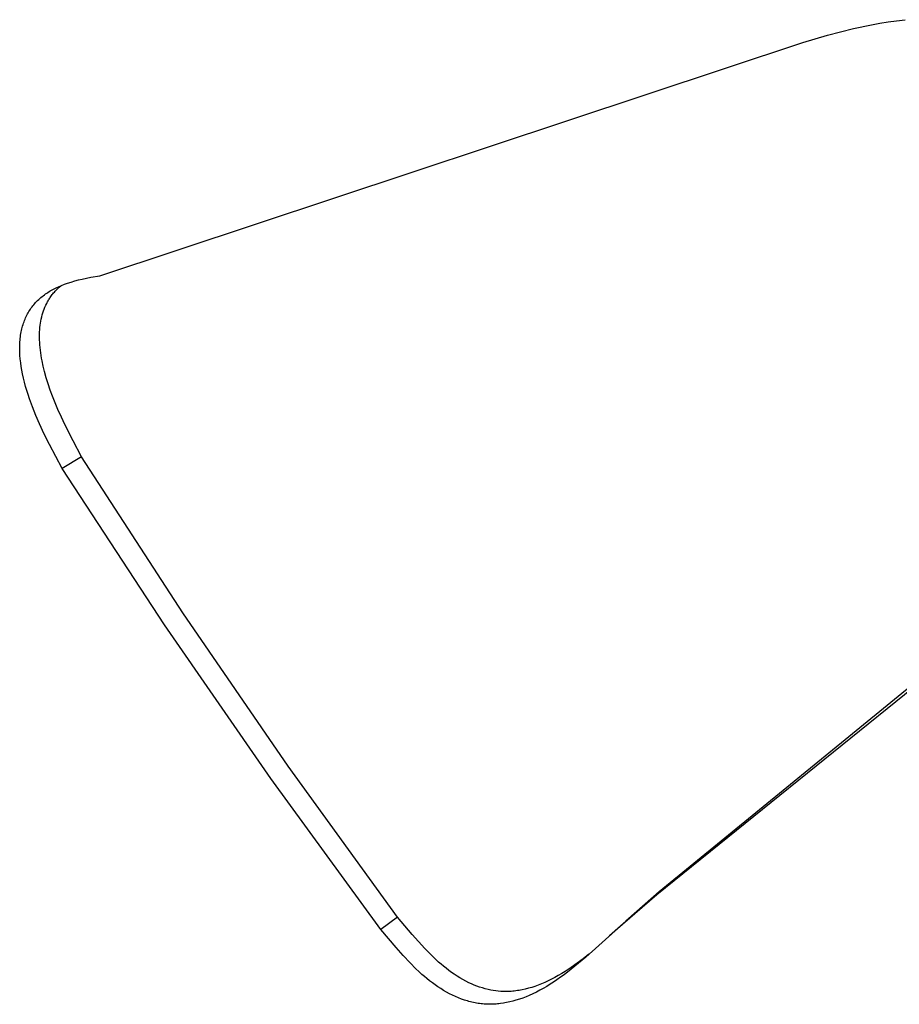
# Model space of a CAD drawing. Units: millimetres. Extents: x 0 to 4030, y 0 to 2816.
# Drawn here: x 1155 to 1204, y 476 to 531 of the extents above; entities that cross this region are included whole.
import ezdxf

# ---------------------------------------------------------------- set-up
doc = ezdxf.new("R2010")
doc.units = ezdxf.units.MM
doc.header["$MEASUREMENT"] = 0
doc.layers.add('Utwórz2D linie widoczne', color=7, linetype='Continuous', true_color=0x000000)

msp = doc.modelspace()

# ---------------------------------------------------------------- linework, layer by layer
at = {"layer": 'Utwórz2D linie widoczne'}
for p, q in [((1203.052, 530.48), (1203.517, 530.547)), ((1203.517, 530.547), (1203.985, 530.602)), ((1200.386, 529.93), (1201.109, 530.104)), ((1201.109, 530.104), (1202.124, 530.319)), ((1202.124, 530.319), (1202.587, 530.404)), ((1202.587, 530.404), (1203.052, 530.48)), ((1198.307, 529.33), (1199.666, 529.742)), ((1199.666, 529.742), (1200.386, 529.93)), ((1159.224, 516.367), (1198.307, 529.33)), ((1158.481, 516.233), (1158.728, 516.282)), ((1158.728, 516.282), (1159.224, 516.367)), ((1156.83, 515.716), (1156.914, 515.754)), ((1156.885, 515.662), (1156.966, 515.738)), ((1156.914, 515.754), (1157.083, 515.825)), ((1156.966, 515.738), (1157.049, 515.812)), ((1157.083, 515.825), (1157.255, 515.891)), ((1157.255, 515.891), (1157.428, 515.952)), ((1157.428, 515.952), (1157.628, 516.016)), ((1157.628, 516.016), (1157.829, 516.075)), ((1157.829, 516.075), (1158.032, 516.129)), ((1158.032, 516.129), (1158.236, 516.179)), ((1158.236, 516.179), (1158.481, 516.233)), ((1155.942, 515.15), (1156.005, 515.203)), ((1156.005, 515.203), (1156.069, 515.254)), ((1156.069, 515.254), (1156.135, 515.304)), ((1156.135, 515.304), (1156.201, 515.353)), ((1156.201, 515.353), (1156.266, 515.398)), ((1156.266, 515.398), (1156.333, 515.442)), ((1156.333, 515.442), (1156.4, 515.485)), ((1156.4, 515.485), (1156.467, 515.526)), ((1156.467, 515.526), (1156.536, 515.566)), ((1156.467, 515.164), (1156.502, 515.215)), ((1156.502, 515.215), (1156.538, 515.264)), ((1156.536, 515.566), (1156.606, 515.604)), ((1156.538, 515.264), (1156.575, 515.313)), ((1156.575, 515.313), (1156.613, 515.361)), ((1156.606, 515.604), (1156.676, 515.641)), ((1156.613, 515.361), (1156.651, 515.409)), ((1156.651, 515.409), (1156.691, 515.456)), ((1156.676, 515.641), (1156.747, 515.676)), ((1156.691, 515.456), (1156.731, 515.502)), ((1156.731, 515.502), (1156.807, 515.583)), ((1156.747, 515.676), (1156.83, 515.716)), ((1156.807, 515.583), (1156.885, 515.662)), ((1155.409, 514.572), (1155.454, 514.634)), ((1155.454, 514.634), (1155.501, 514.694)), ((1155.501, 514.694), (1155.55, 514.754)), ((1155.55, 514.754), (1155.599, 514.812)), ((1155.599, 514.812), (1155.651, 514.869)), ((1155.651, 514.869), (1155.703, 514.925)), ((1155.703, 514.925), (1155.761, 514.983)), ((1155.761, 514.983), (1155.82, 515.04)), ((1155.82, 515.04), (1155.88, 515.096)), ((1155.88, 515.096), (1155.942, 515.15)), ((1156.169, 514.617), (1156.215, 514.72)), ((1156.215, 514.72), (1156.264, 514.821)), ((1156.264, 514.821), (1156.29, 514.871)), ((1156.29, 514.871), (1156.317, 514.921)), ((1156.317, 514.921), (1156.345, 514.97)), ((1156.345, 514.97), (1156.373, 515.018)), ((1156.373, 515.018), (1156.403, 515.066)), ((1156.403, 515.066), (1156.433, 515.113)), ((1156.433, 515.113), (1156.467, 515.164)), ((1155.096, 514.028), (1155.129, 514.1)), ((1155.129, 514.1), (1155.164, 514.171)), ((1155.164, 514.171), (1155.201, 514.241)), ((1155.201, 514.241), (1155.24, 514.31)), ((1155.24, 514.31), (1155.281, 514.378)), ((1155.281, 514.378), (1155.323, 514.445)), ((1155.323, 514.445), (1155.365, 514.509)), ((1155.365, 514.509), (1155.409, 514.572)), ((1155.989, 514.074), (1156.019, 514.188)), ((1156.019, 514.188), (1156.053, 514.301)), ((1156.053, 514.301), (1156.088, 514.408)), ((1156.088, 514.408), (1156.127, 514.513)), ((1156.127, 514.513), (1156.169, 514.617)), ((1154.904, 513.488), (1154.927, 513.568)), ((1154.927, 513.568), (1154.951, 513.647)), ((1154.951, 513.647), (1154.976, 513.726)), ((1154.976, 513.726), (1155.004, 513.804)), ((1155.004, 513.804), (1155.034, 513.882)), ((1155.034, 513.882), (1155.064, 513.955)), ((1155.064, 513.955), (1155.096, 514.028)), ((1155.89, 513.491), (1155.903, 513.609)), ((1155.903, 513.609), (1155.92, 513.726)), ((1155.92, 513.726), (1155.939, 513.842)), ((1155.939, 513.842), (1155.962, 513.958)), ((1155.962, 513.958), (1155.989, 514.074)), ((1154.804, 512.97), (1154.816, 513.062)), ((1154.816, 513.062), (1154.831, 513.154)), ((1154.831, 513.154), (1154.848, 513.245)), ((1154.848, 513.245), (1154.865, 513.326)), ((1154.865, 513.326), (1154.884, 513.407)), ((1154.884, 513.407), (1154.904, 513.488)), ((1155.866, 513.088), (1155.871, 513.231)), ((1155.866, 512.945), (1155.866, 513.088)), ((1155.871, 513.231), (1155.88, 513.374)), ((1155.88, 513.374), (1155.89, 513.491)), ((1154.765, 512.412), (1154.767, 512.509)), ((1154.767, 512.509), (1154.771, 512.601)), ((1154.771, 512.601), (1154.776, 512.694)), ((1154.776, 512.694), (1154.784, 512.786)), ((1154.784, 512.786), (1154.793, 512.878)), ((1154.793, 512.878), (1154.804, 512.97)), ((1155.868, 512.802), (1155.866, 512.945)), ((1155.875, 512.659), (1155.868, 512.802)), ((1155.884, 512.516), (1155.875, 512.659)), ((1155.897, 512.374), (1155.884, 512.516)), ((1154.765, 512.316), (1154.765, 512.412)), ((1154.769, 512.123), (1154.765, 512.316)), ((1154.779, 511.931), (1154.769, 512.123)), ((1154.795, 511.738), (1154.779, 511.931)), ((1155.912, 512.232), (1155.897, 512.374)), ((1155.932, 512.08), (1155.912, 512.232)), ((1155.955, 511.929), (1155.932, 512.08)), ((1155.98, 511.778), (1155.955, 511.929)), ((1154.819, 511.53), (1154.795, 511.738)), ((1154.848, 511.322), (1154.819, 511.53)), ((1156.008, 511.628), (1155.98, 511.778)), ((1156.072, 511.329), (1156.008, 511.628)), ((1154.883, 511.114), (1154.848, 511.322)), ((1154.923, 510.908), (1154.883, 511.114)), ((1154.974, 510.675), (1154.923, 510.908)), ((1156.145, 511.032), (1156.072, 511.329)), ((1156.239, 510.692), (1156.145, 511.032)), ((1155.031, 510.444), (1154.974, 510.675)), ((1155.092, 510.214), (1155.031, 510.444)), ((1156.342, 510.356), (1156.239, 510.692)), ((1156.458, 510.011), (1156.342, 510.356)), ((1155.159, 509.985), (1155.092, 510.214)), ((1155.23, 509.756), (1155.159, 509.985)), ((1155.305, 509.527), (1155.23, 509.756)), ((1156.583, 509.67), (1156.458, 510.011)), ((1155.468, 509.073), (1155.305, 509.527)), ((1156.731, 509.298), (1156.583, 509.67)), ((1156.888, 508.93), (1156.731, 509.298)), ((1155.561, 508.835), (1155.468, 509.073)), ((1155.658, 508.598), (1155.561, 508.835)), ((1157.08, 508.506), (1156.888, 508.93)), ((1155.863, 508.13), (1155.658, 508.598)), ((1156.132, 507.557), (1155.863, 508.13)), ((1157.28, 508.085), (1157.08, 508.506)), ((1157.733, 507.189), (1157.28, 508.085)), ((1156.415, 506.989), (1156.132, 507.557)), ((1157.126, 505.651), (1156.415, 506.989)), ((1158.207, 506.304), (1157.733, 507.189)), ((1158.207, 506.304), (1157.126, 505.651)), ((1163.841, 497.624), (1158.207, 506.304)), ((1162.812, 496.954), (1157.126, 505.651)), ((1216.937, 503.875), (1190.312, 482.101)), ((1216.393, 503.132), (1190.176, 481.937)), ((1169.695, 489.09), (1163.841, 497.624)), ((1168.719, 488.405), (1162.812, 496.954)), ((1175.764, 480.708), (1169.695, 489.09)), ((1174.841, 480.01), (1168.719, 488.405)), ((1190.176, 481.937), (1187.861, 479.944)), ((1190.312, 482.101), (1188.463, 480.483)), ((1175.764, 480.708), (1174.841, 480.01)), ((1176.589, 479.729), (1175.764, 480.708)), ((1187.559, 479.679), (1188.463, 480.483)), ((1175.694, 479.005), (1174.841, 480.01)), ((1176.935, 479.339), (1176.589, 479.729)), ((1187.861, 479.944), (1186.229, 478.482)), ((1177.288, 478.957), (1176.935, 479.339)), ((1176.079, 478.576), (1175.694, 479.005)), ((1176.473, 478.157), (1176.079, 478.576)), ((1177.596, 478.639), (1177.288, 478.957)), ((1177.914, 478.331), (1177.596, 478.639)), ((1186.399, 478.638), (1186.081, 478.383)), ((1176.795, 477.832), (1176.473, 478.157)), ((1178.052, 478.204), (1177.914, 478.331)), ((1178.192, 478.08), (1178.052, 478.204)), ((1178.328, 477.966), (1178.192, 478.08)), ((1178.466, 477.856), (1178.328, 477.966)), ((1185.83, 478.134), (1185.42, 477.799)), ((1185.755, 478.137), (1185.422, 477.902)), ((1186.081, 478.383), (1185.755, 478.137)), ((1186.229, 478.482), (1185.83, 478.134)), ((1176.96, 477.674), (1176.795, 477.832)), ((1177.129, 477.519), (1176.96, 477.674)), ((1177.26, 477.404), (1177.129, 477.519)), ((1177.393, 477.291), (1177.26, 477.404)), ((1178.615, 477.742), (1178.466, 477.856)), ((1178.767, 477.631), (1178.615, 477.742)), ((1178.922, 477.523), (1178.767, 477.631)), ((1179.079, 477.42), (1178.922, 477.523)), ((1179.239, 477.321), (1179.079, 477.42)), ((1184.705, 477.452), (1184.514, 477.346)), ((1184.894, 477.563), (1184.705, 477.452)), ((1185.031, 477.501), (1184.833, 477.357)), ((1185.08, 477.678), (1184.894, 477.563)), ((1185.42, 477.799), (1185.031, 477.501)), ((1185.252, 477.788), (1185.08, 477.678)), ((1185.422, 477.902), (1185.252, 477.788)), ((1177.547, 477.167), (1177.393, 477.291)), ((1177.704, 477.047), (1177.547, 477.167)), ((1177.856, 476.936), (1177.704, 477.047)), ((1178.011, 476.829), (1177.856, 476.936)), ((1179.402, 477.227), (1179.239, 477.321)), ((1179.567, 477.138), (1179.402, 477.227)), ((1179.736, 477.054), (1179.567, 477.138)), ((1179.882, 476.986), (1179.736, 477.054)), ((1180.031, 476.923), (1179.882, 476.986)), ((1180.182, 476.864), (1180.031, 476.923)), ((1180.334, 476.81), (1180.182, 476.864)), ((1183.582, 476.917), (1183.406, 476.853)), ((1183.77, 476.991), (1183.582, 476.917)), ((1183.955, 477.07), (1183.77, 476.991)), ((1184.139, 477.155), (1183.955, 477.07)), ((1184.255, 476.971), (1184.063, 476.853)), ((1184.32, 477.244), (1184.139, 477.155)), ((1184.445, 477.092), (1184.255, 476.971)), ((1184.514, 477.346), (1184.32, 477.244)), ((1184.632, 477.218), (1184.445, 477.092)), ((1184.833, 477.357), (1184.632, 477.218)), ((1178.168, 476.726), (1178.011, 476.829)), ((1178.328, 476.627), (1178.168, 476.726)), ((1178.491, 476.533), (1178.328, 476.627)), ((1178.656, 476.443), (1178.491, 476.533)), ((1178.825, 476.359), (1178.656, 476.443)), ((1178.995, 476.28), (1178.825, 476.359)), ((1180.488, 476.761), (1180.334, 476.81)), ((1180.644, 476.717), (1180.488, 476.761)), ((1180.801, 476.678), (1180.644, 476.717)), ((1180.959, 476.644), (1180.801, 476.678)), ((1181.095, 476.62), (1180.959, 476.644)), ((1181.231, 476.6), (1181.095, 476.62)), ((1181.367, 476.585), (1181.231, 476.6)), ((1181.505, 476.574), (1181.367, 476.585)), ((1181.588, 476.569), (1181.505, 476.574)), ((1181.672, 476.566), (1181.588, 476.569)), ((1181.756, 476.564), (1181.672, 476.566)), ((1181.84, 476.565), (1181.756, 476.564)), ((1181.924, 476.567), (1181.84, 476.565)), ((1182.007, 476.57), (1181.924, 476.567)), ((1182.091, 476.575), (1182.007, 476.57)), ((1182.175, 476.582), (1182.091, 476.575)), ((1182.262, 476.591), (1182.175, 476.582)), ((1182.349, 476.601), (1182.262, 476.591)), ((1182.436, 476.613), (1182.349, 476.601)), ((1182.523, 476.627), (1182.436, 476.613)), ((1182.609, 476.642), (1182.523, 476.627)), ((1182.696, 476.658), (1182.609, 476.642)), ((1182.867, 476.696), (1182.696, 476.658)), ((1183.048, 476.743), (1182.867, 476.696)), ((1183.096, 476.352), (1182.913, 476.275)), ((1183.228, 476.795), (1183.048, 476.743)), ((1183.293, 476.442), (1183.096, 476.352)), ((1183.406, 476.853), (1183.228, 476.795)), ((1183.487, 476.536), (1183.293, 476.442)), ((1183.679, 476.636), (1183.487, 476.536)), ((1183.868, 476.74), (1183.679, 476.636)), ((1184.063, 476.853), (1183.868, 476.74)), ((1179.158, 476.211), (1178.995, 476.28)), ((1179.323, 476.148), (1179.158, 476.211)), ((1179.49, 476.09), (1179.323, 476.148)), ((1179.574, 476.063), (1179.49, 476.09)), ((1179.659, 476.038), (1179.574, 476.063)), ((1179.742, 476.015), (1179.659, 476.038)), ((1179.825, 475.993), (1179.742, 476.015)), ((1179.909, 475.973), (1179.825, 475.993)), ((1179.993, 475.954), (1179.909, 475.973)), ((1180.078, 475.937), (1179.993, 475.954)), ((1180.162, 475.921), (1180.078, 475.937)), ((1180.247, 475.907), (1180.162, 475.921)), ((1180.332, 475.894), (1180.247, 475.907)), ((1180.416, 475.884), (1180.332, 475.894)), ((1180.499, 475.875), (1180.416, 475.884)), ((1180.583, 475.868), (1180.499, 475.875)), ((1180.666, 475.862), (1180.583, 475.868)), ((1180.75, 475.858), (1180.666, 475.862)), ((1180.834, 475.855), (1180.75, 475.858)), ((1180.918, 475.854), (1180.834, 475.855)), ((1181.002, 475.855), (1180.918, 475.854)), ((1181.084, 475.857), (1181.002, 475.855)), ((1181.165, 475.861), (1181.084, 475.857)), ((1181.247, 475.866), (1181.165, 475.861)), ((1181.328, 475.873), (1181.247, 475.866)), ((1181.41, 475.881), (1181.328, 475.873)), ((1181.491, 475.89), (1181.41, 475.881)), ((1181.653, 475.914), (1181.491, 475.89)), ((1181.741, 475.929), (1181.653, 475.914)), ((1181.83, 475.946), (1181.741, 475.929)), ((1182.006, 475.984), (1181.83, 475.946)), ((1182.181, 476.028), (1182.006, 475.984)), ((1182.354, 476.077), (1182.181, 476.028)), ((1182.542, 476.138), (1182.354, 476.077)), ((1182.729, 476.204), (1182.542, 476.138)), ((1182.913, 476.275), (1182.729, 476.204))]:
    msp.add_line(p, q, dxfattribs=at)

doc.saveas('drawing.dxf')
